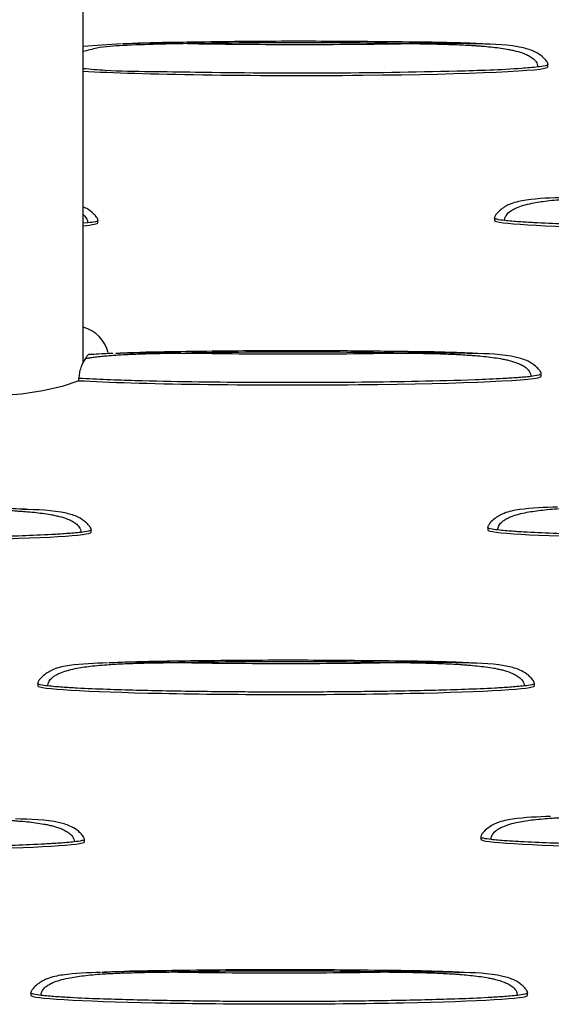
# Model space of a CAD drawing. Units: millimetres. Extents: x 0 to 420, y 0 to 297.
# Drawn here: x 275 to 281, y 149 to 160 of the extents above; entities that cross this region are included whole.
import ezdxf

# ---------------------------------------------------------------- set-up
doc = ezdxf.new("R2010")
doc.units = ezdxf.units.MM

msp = doc.modelspace()

# ---------------------------------------------------------------- linework, layer by layer
at = {"color": 7, "linetype": 'Continuous', "lineweight": 25}
for p, q in [((275.242, 156.379), (275.242, 161.58)), ((275.677, 160.04), (275.242, 160.01)), ((279.837, 160.037), (279.766, 160.041)), ((280.588, 159.777), (280.588, 159.804)), ((275.294, 157.983), (275.242, 157.978)), ((275.411, 157.984), (275.411, 158.011)), ((279.973, 158.038), (279.973, 158.011)), ((279.765, 156.478), (279.688, 156.483)), ((280.51, 156.219), (280.51, 156.245)), ((275.192, 156.168), (275.192, 156.195)), ((274.582, 154.685), (274.511, 154.69)), ((275.333, 154.426), (275.333, 154.453)), ((279.895, 154.48), (279.895, 154.453)), ((279.681, 152.92), (279.609, 152.924)), ((274.718, 152.687), (274.718, 152.66)), ((280.432, 152.66), (280.432, 152.687)), ((279.817, 150.921), (279.817, 150.895)), ((275.255, 150.867), (275.255, 150.894)), ((279.602, 149.361), (279.531, 149.366)), ((274.64, 149.129), (274.64, 149.102)), ((280.354, 149.102), (280.354, 149.129))]:
    msp.add_line(p, q, dxfattribs=at)
at = {"color": 7, "linetype": 'Continuous', "lineweight": 25, "flags": 128}
msp.add_lwpolyline([(275.192, 156.168), (275, 156.103), (274.777, 156.052), (274.53, 156.015), (274.268, 155.996), (274, 155.994), (273.735, 156.009), (273.484, 156.041), (273.253, 156.088), (273.053, 156.15), (272.89, 156.224), (272.769, 156.307), (272.695, 156.396), (272.671, 156.489), (272.697, 156.581), (272.772, 156.67), (272.895, 156.753), (272.957, 156.784)], dxfattribs=at)
at = {"color": 7, "linetype": 'Continuous', "lineweight": 25}
msp.add_arc((275.138, 156.398), 0.4, 12.9311, 74.886, dxfattribs=at)
for centre, start_param, end_param in [((277.731, 159.777), 3.654934, 6.283185), ((272.554, 157.984), 5.937527, 6.283185), ((282.83, 158.011), 3.141483, 6.283185), ((277.653, 156.219), 3.674256, 6.282801), ((272.476, 154.426), 3.141483, 6.283185), ((282.752, 154.453), 3.141483, 6.283185), ((277.575, 152.66), 3.141483, 6.283185), ((272.398, 150.867), 3.141483, 6.283185), ((282.674, 150.895), 3.141483, 6.283185), ((277.497, 149.102), 3.141483, 6.283185)]:
    msp.add_ellipse(centre, major_axis=(2.857, 0), ratio=0.034628, start_param=start_param, end_param=end_param, dxfattribs=at)
for points, knots in [([(276.492, 160.045), (276.227, 160.04), (275.862, 160.033), (275.442, 160.008), (275.294, 159.966), (275.242, 159.952)], [0, 0, 0, 0, 0.63356, 0.872638, 1, 1, 1, 1]), ([(279.837, 160.041), (279.738, 160.046), (279.484, 160.057), (279.016, 160.062), (278.301, 160.07), (277.375, 160.073), (276.475, 160.061), (275.906, 160.052), (275.706, 160.041), (275.692, 160.04)], [0, 0, 0, 0, 0.072075, 0.18519, 0.337856, 0.589401, 0.854249, 0.989325, 1, 1, 1, 1]), ([(275.692, 160.041), (275.693, 160.041), (275.958, 160.061), (276.226, 160.053), (276.492, 160.045)], [0, 0, 0, 0, 0.005595, 1, 1, 1, 1]), ([(276.492, 160.045), (276.905, 160.038), (277.318, 160.035), (278.144, 160.035), (278.558, 160.038), (278.97, 160.045)], [0, 0, 0, 0, 0.5, 0.5, 1, 1, 1, 1]), ([(279.766, 160.041), (279.756, 160.041), (279.745, 160.042), (279.703, 160.043), (279.672, 160.043), (279.608, 160.045), (279.576, 160.045), (279.512, 160.046), (279.48, 160.046), (279.416, 160.046), (279.384, 160.046), (279.336, 160.047), (279.32, 160.047), (279.289, 160.047), (279.273, 160.047), (279.225, 160.046), (279.193, 160.046), (279.13, 160.046), (279.098, 160.046), (279.05, 160.046), (279.034, 160.045), (279.002, 160.045), (278.986, 160.045), (278.97, 160.045)], [0, 0, 0, 0, 0.0192296, 0.0192296, 0.0794249, 0.0794249, 0.1396202, 0.1396202, 0.1998155, 0.1998155, 0.2600108, 0.2600108, 0.2900094, 0.2900094, 0.3200081, 0.3200081, 0.3800054, 0.3800054, 0.4400027, 0.4400027, 0.4700013, 0.4700013, 0.5, 0.5, 0.5, 0.5]), ([(278.97, 160.045), (278.986, 160.045), (279.002, 160.045), (279.034, 160.044), (279.05, 160.044), (279.098, 160.044), (279.13, 160.043), (279.193, 160.042), (279.225, 160.042), (279.273, 160.041), (279.289, 160.04), (279.321, 160.04), (279.336, 160.039), (279.384, 160.038), (279.416, 160.037), (279.48, 160.035), (279.512, 160.034), (279.576, 160.031), (279.608, 160.03), (279.672, 160.026), (279.703, 160.025), (279.751, 160.022), (279.767, 160.02), (279.8, 160.018), (279.816, 160.017), (279.865, 160.013), (279.898, 160.01), (279.963, 160.003), (279.995, 159.999), (280.059, 159.991), (280.09, 159.986), (280.138, 159.977), (280.155, 159.974), (280.188, 159.967), (280.205, 159.963), (280.254, 159.951), (280.286, 159.941), (280.333, 159.922), (280.349, 159.915), (280.373, 159.903), (280.381, 159.898), (280.396, 159.889), (280.403, 159.883), (280.418, 159.872), (280.425, 159.866), (280.439, 159.852), (280.446, 159.844), (280.457, 159.827), (280.462, 159.818), (280.469, 159.797), (280.471, 159.787), (280.471, 159.776)], [0, 0, 0, 0, 0.029999, 0.029999, 0.059997, 0.059997, 0.119995, 0.119995, 0.179992, 0.179992, 0.209991, 0.209991, 0.239989, 0.239989, 0.300185, 0.300185, 0.36038, 0.36038, 0.420575, 0.420575, 0.48077, 0.48077, 0.511237, 0.511237, 0.541704, 0.541704, 0.602638, 0.602638, 0.663572, 0.663572, 0.724506, 0.724506, 0.758943, 0.758943, 0.79338, 0.79338, 0.862253, 0.862253, 0.89669, 0.89669, 0.913908, 0.913908, 0.931127, 0.931127, 0.948345, 0.948345, 0.965563, 0.965563, 0.982782, 0.982782, 1, 1, 1, 1]), ([(280.588, 159.804), (280.588, 159.808), (280.585, 159.826), (280.561, 159.858), (280.514, 159.905), (280.429, 159.961), (280.187, 160.032), (279.968, 160.036), (279.797, 160.04)], [0, 0, 0, 0, 0.014531, 0.063276, 0.132465, 0.249914, 0.413984, 1, 1, 1, 1]), ([(280.471, 159.776), (280.41, 159.77), (280.107, 159.742), (279.291, 159.719), (278.04, 159.697), (276.861, 159.709), (276.014, 159.721), (275.578, 159.726), (275.326, 159.748), (275.242, 159.756)], [0, 0, 0, 0, 0.0358238, 0.1790788, 0.4655985, 0.7522107, 0.8515894, 0.9508789, 1, 1, 1, 1]), ([(280.588, 159.804), (280.588, 159.804), (280.589, 159.802), (280.587, 159.8), (280.578, 159.795), (280.541, 159.784), (280.501, 159.779), (280.471, 159.776)], [0, 0, 0, 0, 0.000573, 0.070676, 0.149021, 0.3513, 1, 1, 1, 1]), ([(280.776, 158.275), (280.629, 158.27), (280.422, 158.263), (280.175, 158.216), (280.063, 158.153), (280.007, 158.101), (279.984, 158.07), (279.975, 158.052), (279.973, 158.042), (279.973, 158.038)], [0, 0, 0, 0, 0.498134, 0.704681, 0.850592, 0.931261, 0.968169, 0.98481, 1, 1, 1, 1]), ([(280.089, 158.01), (280.089, 158.014), (280.09, 158.022), (280.092, 158.033), (280.095, 158.045), (280.1, 158.056), (280.108, 158.07), (280.122, 158.088), (280.146, 158.111), (280.18, 158.135), (280.235, 158.162), (280.31, 158.188), (280.427, 158.216), (280.591, 158.24), (280.777, 158.256), (280.963, 158.266), (281.152, 158.273), (281.326, 158.276), (281.478, 158.278), (281.553, 158.279), (281.591, 158.279)], [0, 0, 0, 0, 0.007813, 0.015548, 0.023284, 0.031089, 0.039014, 0.056008, 0.073819, 0.102951, 0.135681, 0.188543, 0.251512, 0.363026, 0.500039, 0.602206, 0.714312, 0.857145, 0.929398, 1, 1, 1, 1]), ([(275.411, 158.011), (275.411, 158.015), (275.408, 158.033), (275.384, 158.065), (275.337, 158.111), (275.288, 158.15), (275.249, 158.162), (275.242, 158.164)], [0, 0, 0, 0, 0.053078, 0.231134, 0.483867, 0.912883, 1, 1, 1, 1]), ([(275.242, 158.078), (275.255, 158.065), (275.275, 158.046), (275.291, 158.012), (275.293, 157.993), (275.294, 157.983)], [0, 0, 0, 0, 0.470471, 0.730219, 1, 1, 1, 1]), ([(275.411, 158.011), (275.411, 158.011), (275.412, 158.01), (275.41, 158.007), (275.401, 158.002), (275.364, 157.992), (275.324, 157.987), (275.294, 157.983)], [0, 0, 0, 0, 0.000573, 0.070676, 0.149021, 0.3513, 1, 1, 1, 1]), ([(280.089, 158.01), (280.059, 158.014), (280.019, 158.019), (279.983, 158.029), (279.974, 158.034), (279.973, 158.037), (279.973, 158.038)], [0, 0, 0, 0, 0.649062, 0.851494, 0.929999, 1, 1, 1, 1]), ([(285.57, 158.01), (285.515, 158.004), (285.459, 157.999), (285.347, 157.991), (285.29, 157.988), (285.12, 157.978), (285.006, 157.974), (284.663, 157.961), (284.434, 157.956), (283.976, 157.947), (283.746, 157.944), (283.288, 157.94), (283.059, 157.939), (282.6, 157.939), (282.371, 157.94), (281.912, 157.944), (281.683, 157.947), (281.224, 157.956), (280.995, 157.961), (280.654, 157.974), (280.54, 157.978), (280.37, 157.988), (280.313, 157.991), (280.229, 157.997), (280.201, 157.999), (280.145, 158.004), (280.117, 158.007), (280.089, 158.01)], [0, 0, 0, 0, 0.03125, 0.03125, 0.0625, 0.0625, 0.125, 0.125, 0.25, 0.25, 0.375, 0.375, 0.5, 0.5, 0.625, 0.625, 0.75, 0.75, 0.875, 0.875, 0.9375, 0.9375, 0.96875, 0.96875, 0.984375, 0.984375, 1, 1, 1, 1]), ([(275.266, 156.424), (275.283, 156.427), (275.317, 156.433), (275.37, 156.44), (275.427, 156.447), (275.488, 156.453), (275.552, 156.459), (275.65, 156.466), (275.786, 156.473), (275.936, 156.479), (276.071, 156.482), (276.186, 156.484), (276.301, 156.486), (276.376, 156.486), (276.414, 156.487)], [0, 0, 0, 0, 0.043888, 0.090696, 0.140469, 0.193246, 0.249063, 0.30795, 0.449372, 0.604549, 0.700266, 0.802259, 0.902273, 1, 1, 1, 1]), ([(275.311, 156.468), (275.311, 156.469), (275.307, 156.47), (275.3, 156.467), (275.284, 156.453), (275.274, 156.436), (275.266, 156.424)], [0, 0, 0, 0, 0.033818, 0.254826, 0.476914, 1, 1, 1, 1]), ([(275.581, 156.481), (275.527, 156.479), (275.437, 156.476), (275.347, 156.47), (275.312, 156.468)], [0, 0, 0, 0, 0.607054, 1, 1, 1, 1]), ([(279.765, 156.483), (279.644, 156.488), (279.362, 156.499), (278.853, 156.504), (278.12, 156.513), (277.229, 156.514), (276.377, 156.502), (275.846, 156.494), (275.638, 156.482), (275.616, 156.481)], [0, 0, 0, 0, 0.087914, 0.204437, 0.368085, 0.617254, 0.847855, 0.984377, 1, 1, 1, 1]), ([(275.616, 156.482), (275.617, 156.482), (275.882, 156.499), (276.148, 156.493), (276.414, 156.487)], [0, 0, 0, 0, 0.002149, 1, 1, 1, 1]), ([(276.414, 156.487), (276.827, 156.48), (277.24, 156.477), (278.066, 156.477), (278.479, 156.48), (278.892, 156.487)], [0, 0, 0, 0, 0.5, 0.5, 1, 1, 1, 1]), ([(279.688, 156.483), (279.677, 156.483), (279.667, 156.483), (279.625, 156.484), (279.593, 156.485), (279.53, 156.486), (279.498, 156.487), (279.434, 156.487), (279.402, 156.488), (279.338, 156.488), (279.306, 156.488), (279.258, 156.488), (279.242, 156.488), (279.21, 156.488), (279.195, 156.488), (279.147, 156.488), (279.115, 156.488), (279.051, 156.488), (279.019, 156.488), (278.972, 156.487), (278.956, 156.487), (278.924, 156.487), (278.908, 156.487), (278.892, 156.487)], [0, 0, 0, 0, 0.0192296, 0.0192296, 0.0794249, 0.0794249, 0.1396202, 0.1396202, 0.1998155, 0.1998155, 0.2600108, 0.2600108, 0.2900094, 0.2900094, 0.3200081, 0.3200081, 0.3800054, 0.3800054, 0.4400027, 0.4400027, 0.4700013, 0.4700013, 0.5, 0.5, 0.5, 0.5]), ([(278.892, 156.487), (278.908, 156.486), (278.924, 156.486), (278.956, 156.486), (278.972, 156.486), (279.019, 156.485), (279.051, 156.485), (279.115, 156.484), (279.147, 156.483), (279.195, 156.482), (279.211, 156.482), (279.242, 156.481), (279.258, 156.481), (279.306, 156.48), (279.338, 156.479), (279.402, 156.477), (279.434, 156.475), (279.498, 156.473), (279.53, 156.471), (279.593, 156.468), (279.625, 156.466), (279.673, 156.463), (279.689, 156.462), (279.722, 156.46), (279.738, 156.459), (279.787, 156.455), (279.82, 156.452), (279.885, 156.445), (279.917, 156.441), (279.981, 156.432), (280.012, 156.428), (280.06, 156.419), (280.077, 156.416), (280.11, 156.409), (280.127, 156.405), (280.176, 156.392), (280.208, 156.383), (280.255, 156.364), (280.271, 156.357), (280.295, 156.344), (280.302, 156.34), (280.318, 156.33), (280.325, 156.325), (280.34, 156.314), (280.347, 156.307), (280.361, 156.293), (280.367, 156.286), (280.379, 156.269), (280.384, 156.259), (280.391, 156.239), (280.393, 156.228), (280.393, 156.217)], [0, 0, 0, 0, 0.029999, 0.029999, 0.059997, 0.059997, 0.119995, 0.119995, 0.179992, 0.179992, 0.209991, 0.209991, 0.239989, 0.239989, 0.300185, 0.300185, 0.36038, 0.36038, 0.420575, 0.420575, 0.48077, 0.48077, 0.511237, 0.511237, 0.541704, 0.541704, 0.602638, 0.602638, 0.663572, 0.663572, 0.724506, 0.724506, 0.758943, 0.758943, 0.79338, 0.79338, 0.862253, 0.862253, 0.89669, 0.89669, 0.913908, 0.913908, 0.931127, 0.931127, 0.948345, 0.948345, 0.965563, 0.965563, 0.982782, 0.982782, 1, 1, 1, 1]), ([(280.51, 156.245), (280.51, 156.25), (280.507, 156.268), (280.483, 156.299), (280.436, 156.346), (280.351, 156.403), (280.109, 156.474), (279.89, 156.478), (279.719, 156.481)], [0, 0, 0, 0, 0.014531, 0.063276, 0.132465, 0.249914, 0.413984, 1, 1, 1, 1]), ([(275.266, 156.424), (275.256, 156.409), (275.246, 156.392), (275.228, 156.356), (275.22, 156.337), (275.207, 156.297), (275.201, 156.276), (275.194, 156.236), (275.192, 156.215), (275.192, 156.195)], [0, 0, 0, 0, 0.25, 0.25, 0.5, 0.5, 0.75, 0.75, 1, 1, 1, 1]), ([(280.51, 156.245), (280.51, 156.245), (280.511, 156.244), (280.508, 156.242), (280.5, 156.236), (280.463, 156.226), (280.423, 156.221), (280.393, 156.217)], [0, 0, 0, 0, 0.000573, 0.070676, 0.149021, 0.3513, 1, 1, 1, 1]), ([(280.393, 156.217), (280.341, 156.211), (280.288, 156.207), (280.181, 156.199), (280.128, 156.196), (279.966, 156.187), (279.858, 156.182), (279.534, 156.17), (279.316, 156.164), (278.882, 156.156), (278.664, 156.152), (278.23, 156.148), (278.012, 156.147), (277.36, 156.146), (276.925, 156.148), (276.273, 156.158), (276.056, 156.163), (275.731, 156.172), (275.623, 156.175), (275.407, 156.184), (275.299, 156.189), (275.192, 156.195)], [0, 0, 0, 0, 0.03125, 0.03125, 0.0625, 0.0625, 0.125, 0.125, 0.25, 0.25, 0.375, 0.375, 0.5, 0.5, 0.75, 0.75, 0.875, 0.875, 0.9375, 0.9375, 1, 1, 1, 1]), ([(274.582, 154.69), (274.483, 154.694), (274.228, 154.705), (273.761, 154.71), (273.046, 154.719), (272.119, 154.722), (271.219, 154.71), (270.65, 154.701), (270.451, 154.69), (270.437, 154.689)], [0, 0, 0, 0, 0.072075, 0.18519, 0.337856, 0.589401, 0.854249, 0.989325, 1, 1, 1, 1]), ([(273.715, 154.694), (273.731, 154.694), (273.747, 154.694), (273.779, 154.693), (273.795, 154.693), (273.842, 154.693), (273.874, 154.692), (273.938, 154.691), (273.97, 154.691), (274.018, 154.69), (274.033, 154.689), (274.065, 154.689), (274.081, 154.688), (274.129, 154.687), (274.161, 154.686), (274.225, 154.684), (274.257, 154.683), (274.321, 154.68), (274.353, 154.679), (274.416, 154.675), (274.448, 154.674), (274.496, 154.67), (274.512, 154.669), (274.545, 154.667), (274.561, 154.666), (274.61, 154.662), (274.643, 154.659), (274.708, 154.652), (274.74, 154.648), (274.804, 154.64), (274.835, 154.635), (274.883, 154.626), (274.9, 154.623), (274.933, 154.616), (274.949, 154.612), (274.999, 154.6), (275.031, 154.59), (275.078, 154.571), (275.094, 154.564), (275.118, 154.552), (275.125, 154.547), (275.141, 154.538), (275.148, 154.532), (275.163, 154.521), (275.17, 154.515), (275.184, 154.501), (275.19, 154.493), (275.202, 154.476), (275.207, 154.467), (275.214, 154.446), (275.216, 154.436), (275.216, 154.425)], [0, 0, 0, 0, 0.029999, 0.029999, 0.059997, 0.059997, 0.119995, 0.119995, 0.179992, 0.179992, 0.209991, 0.209991, 0.239989, 0.239989, 0.300185, 0.300185, 0.36038, 0.36038, 0.420575, 0.420575, 0.48077, 0.48077, 0.511237, 0.511237, 0.541704, 0.541704, 0.602638, 0.602638, 0.663572, 0.663572, 0.724506, 0.724506, 0.758943, 0.758943, 0.79338, 0.79338, 0.862253, 0.862253, 0.89669, 0.89669, 0.913908, 0.913908, 0.931127, 0.931127, 0.948345, 0.948345, 0.965563, 0.965563, 0.982782, 0.982782, 1, 1, 1, 1]), ([(275.333, 154.453), (275.333, 154.457), (275.33, 154.475), (275.306, 154.507), (275.259, 154.554), (275.174, 154.61), (274.932, 154.681), (274.713, 154.685), (274.542, 154.689)], [0, 0, 0, 0, 0.014531, 0.063276, 0.132465, 0.249914, 0.413984, 1, 1, 1, 1]), ([(280.698, 154.716), (280.551, 154.711), (280.344, 154.705), (280.096, 154.658), (279.985, 154.594), (279.928, 154.543), (279.906, 154.511), (279.896, 154.493), (279.895, 154.484), (279.895, 154.48)], [0, 0, 0, 0, 0.498134, 0.7046809, 0.8505917, 0.9312612, 0.9681692, 0.98481, 1, 1, 1, 1]), ([(280.011, 154.452), (280.011, 154.456), (280.011, 154.463), (280.014, 154.475), (280.017, 154.486), (280.022, 154.497), (280.03, 154.512), (280.043, 154.53), (280.068, 154.553), (280.102, 154.577), (280.157, 154.604), (280.232, 154.63), (280.349, 154.658), (280.513, 154.682), (280.698, 154.698), (280.885, 154.708), (281.074, 154.714), (281.248, 154.718), (281.399, 154.72), (281.475, 154.721), (281.513, 154.721)], [0, 0, 0, 0, 0.007813, 0.015548, 0.023284, 0.031089, 0.039014, 0.056008, 0.073819, 0.102951, 0.135681, 0.188543, 0.251512, 0.363026, 0.500039, 0.602206, 0.714312, 0.857145, 0.929398, 1, 1, 1, 1]), ([(275.216, 154.425), (275.161, 154.418), (275.105, 154.414), (274.993, 154.406), (274.936, 154.402), (274.766, 154.393), (274.652, 154.388), (274.309, 154.376), (274.08, 154.37), (273.621, 154.362), (273.392, 154.359), (272.934, 154.355), (272.705, 154.354), (272.246, 154.354), (272.017, 154.355), (271.558, 154.359), (271.328, 154.362), (270.87, 154.37), (270.641, 154.376), (270.3, 154.388), (270.186, 154.393), (270.016, 154.402), (269.959, 154.406), (269.875, 154.412), (269.847, 154.414), (269.791, 154.419), (269.763, 154.421), (269.735, 154.425)], [0, 0, 0, 0, 0.03125, 0.03125, 0.0625, 0.0625, 0.125, 0.125, 0.25, 0.25, 0.375, 0.375, 0.5, 0.5, 0.625, 0.625, 0.75, 0.75, 0.875, 0.875, 0.9375, 0.9375, 0.96875, 0.96875, 0.984375, 0.984375, 1, 1, 1, 1]), ([(275.333, 154.453), (275.333, 154.453), (275.334, 154.451), (275.331, 154.449), (275.323, 154.444), (275.286, 154.433), (275.246, 154.428), (275.216, 154.425)], [0, 0, 0, 0, 0.000573, 0.070676, 0.149021, 0.3513, 1, 1, 1, 1]), ([(280.011, 154.452), (279.981, 154.455), (279.941, 154.46), (279.905, 154.471), (279.896, 154.476), (279.895, 154.478), (279.895, 154.48)], [0, 0, 0, 0, 0.649062, 0.8514937, 0.9299988, 1, 1, 1, 1]), ([(285.492, 154.452), (285.437, 154.445), (285.381, 154.441), (285.268, 154.433), (285.212, 154.429), (285.042, 154.42), (284.928, 154.415), (284.585, 154.403), (284.356, 154.397), (283.897, 154.389), (283.668, 154.386), (283.21, 154.382), (282.981, 154.381), (282.522, 154.381), (282.293, 154.382), (281.834, 154.386), (281.604, 154.389), (281.146, 154.397), (280.917, 154.403), (280.575, 154.415), (280.462, 154.42), (280.292, 154.429), (280.235, 154.433), (280.151, 154.439), (280.123, 154.441), (280.067, 154.446), (280.039, 154.448), (280.011, 154.452)], [0, 0, 0, 0, 0.03125, 0.03125, 0.0625, 0.0625, 0.125, 0.125, 0.25, 0.25, 0.375, 0.375, 0.5, 0.5, 0.625, 0.625, 0.75, 0.75, 0.875, 0.875, 0.9375, 0.9375, 0.96875, 0.96875, 0.984375, 0.984375, 1, 1, 1, 1]), ([(279.681, 152.925), (279.582, 152.929), (279.327, 152.94), (278.86, 152.945), (278.145, 152.953), (277.218, 152.956), (276.318, 152.944), (275.749, 152.935), (275.55, 152.924), (275.536, 152.923)], [0, 0, 0, 0, 0.072075, 0.18519, 0.337856, 0.589401, 0.854249, 0.989325, 1, 1, 1, 1]), ([(275.521, 152.924), (275.374, 152.919), (275.167, 152.912), (274.919, 152.865), (274.808, 152.802), (274.751, 152.75), (274.729, 152.718), (274.719, 152.701), (274.718, 152.691), (274.718, 152.687)], [0, 0, 0, 0, 0.498134, 0.7046809, 0.8505917, 0.9312612, 0.9681692, 0.98481, 1, 1, 1, 1]), ([(274.834, 152.659), (274.834, 152.663), (274.834, 152.671), (274.837, 152.682), (274.84, 152.693), (274.845, 152.704), (274.853, 152.719), (274.866, 152.737), (274.891, 152.76), (274.925, 152.784), (274.98, 152.811), (275.055, 152.837), (275.172, 152.865), (275.336, 152.889), (275.521, 152.905), (275.708, 152.915), (275.897, 152.922), (276.071, 152.925), (276.222, 152.927), (276.298, 152.928), (276.336, 152.928)], [0, 0, 0, 0, 0.007813, 0.015548, 0.023284, 0.031089, 0.039014, 0.056008, 0.073819, 0.102951, 0.135681, 0.188543, 0.251512, 0.363026, 0.500039, 0.602206, 0.714312, 0.857145, 0.929398, 1, 1, 1, 1]), ([(275.535, 152.924), (275.537, 152.924), (275.802, 152.945), (276.07, 152.936), (276.336, 152.928)], [0, 0, 0, 0, 0.005595, 1, 1, 1, 1]), ([(276.336, 152.928), (276.749, 152.921), (277.162, 152.918), (277.988, 152.918), (278.401, 152.921), (278.814, 152.928)], [0, 0, 0, 0, 0.5, 0.5, 1, 1, 1, 1]), ([(279.609, 152.924), (279.599, 152.925), (279.589, 152.925), (279.547, 152.926), (279.515, 152.927), (279.451, 152.928), (279.42, 152.928), (279.356, 152.929), (279.324, 152.929), (279.26, 152.93), (279.228, 152.93), (279.18, 152.93), (279.164, 152.93), (279.132, 152.93), (279.116, 152.93), (279.069, 152.93), (279.037, 152.93), (278.973, 152.929), (278.941, 152.929), (278.894, 152.929), (278.878, 152.929), (278.846, 152.928), (278.83, 152.928), (278.814, 152.928)], [0, 0, 0, 0, 0.0192296, 0.0192296, 0.0794249, 0.0794249, 0.1396202, 0.1396202, 0.1998155, 0.1998155, 0.2600108, 0.2600108, 0.2900094, 0.2900094, 0.3200081, 0.3200081, 0.3800054, 0.3800054, 0.4400027, 0.4400027, 0.4700013, 0.4700013, 0.5, 0.5, 0.5, 0.5]), ([(278.814, 152.928), (278.83, 152.928), (278.846, 152.928), (278.878, 152.928), (278.894, 152.927), (278.941, 152.927), (278.973, 152.927), (279.037, 152.926), (279.069, 152.925), (279.116, 152.924), (279.132, 152.924), (279.164, 152.923), (279.18, 152.923), (279.228, 152.921), (279.26, 152.92), (279.324, 152.918), (279.356, 152.917), (279.42, 152.914), (279.451, 152.913), (279.515, 152.91), (279.547, 152.908), (279.595, 152.905), (279.611, 152.904), (279.644, 152.901), (279.66, 152.9), (279.709, 152.896), (279.742, 152.893), (279.807, 152.886), (279.839, 152.883), (279.903, 152.874), (279.934, 152.869), (279.982, 152.861), (279.998, 152.857), (280.032, 152.85), (280.048, 152.847), (280.097, 152.834), (280.129, 152.824), (280.177, 152.805), (280.193, 152.798), (280.216, 152.786), (280.224, 152.782), (280.24, 152.772), (280.247, 152.767), (280.262, 152.755), (280.269, 152.749), (280.283, 152.735), (280.289, 152.727), (280.301, 152.71), (280.306, 152.701), (280.313, 152.681), (280.315, 152.67), (280.315, 152.659)], [0, 0, 0, 0, 0.029999, 0.029999, 0.059997, 0.059997, 0.119995, 0.119995, 0.179992, 0.179992, 0.209991, 0.209991, 0.239989, 0.239989, 0.300185, 0.300185, 0.36038, 0.36038, 0.420575, 0.420575, 0.48077, 0.48077, 0.511237, 0.511237, 0.541704, 0.541704, 0.602638, 0.602638, 0.663572, 0.663572, 0.724506, 0.724506, 0.758943, 0.758943, 0.79338, 0.79338, 0.862253, 0.862253, 0.89669, 0.89669, 0.913908, 0.913908, 0.931127, 0.931127, 0.948345, 0.948345, 0.965563, 0.965563, 0.982782, 0.982782, 1, 1, 1, 1]), ([(280.432, 152.687), (280.431, 152.691), (280.429, 152.709), (280.405, 152.741), (280.358, 152.788), (280.273, 152.845), (280.031, 152.916), (279.812, 152.92), (279.641, 152.923)], [0, 0, 0, 0, 0.0145308, 0.063276, 0.1324651, 0.2499142, 0.4139839, 1, 1, 1, 1]), ([(274.834, 152.659), (274.804, 152.663), (274.764, 152.668), (274.728, 152.678), (274.719, 152.683), (274.718, 152.686), (274.718, 152.687)], [0, 0, 0, 0, 0.649062, 0.8514937, 0.9299988, 1, 1, 1, 1]), ([(280.315, 152.659), (280.26, 152.653), (280.204, 152.648), (280.091, 152.64), (280.035, 152.637), (279.865, 152.627), (279.751, 152.623), (279.408, 152.61), (279.179, 152.605), (278.72, 152.596), (278.491, 152.593), (278.033, 152.589), (277.803, 152.588), (277.345, 152.588), (277.116, 152.589), (276.657, 152.593), (276.427, 152.596), (275.969, 152.605), (275.74, 152.61), (275.398, 152.623), (275.285, 152.627), (275.115, 152.637), (275.058, 152.64), (274.974, 152.646), (274.946, 152.648), (274.89, 152.653), (274.862, 152.656), (274.834, 152.659)], [0, 0, 0, 0, 0.03125, 0.03125, 0.0625, 0.0625, 0.125, 0.125, 0.25, 0.25, 0.375, 0.375, 0.5, 0.5, 0.625, 0.625, 0.75, 0.75, 0.875, 0.875, 0.9375, 0.9375, 0.96875, 0.96875, 0.984375, 0.984375, 1, 1, 1, 1]), ([(280.432, 152.687), (280.432, 152.687), (280.433, 152.686), (280.43, 152.683), (280.422, 152.678), (280.385, 152.668), (280.345, 152.663), (280.315, 152.659)], [0, 0, 0, 0, 0.000573, 0.070676, 0.149021, 0.3513, 1, 1, 1, 1]), ([(273.637, 151.136), (273.653, 151.135), (273.669, 151.135), (273.701, 151.135), (273.717, 151.135), (273.764, 151.134), (273.796, 151.134), (273.86, 151.133), (273.892, 151.132), (273.939, 151.131), (273.955, 151.131), (273.987, 151.13), (274.003, 151.13), (274.051, 151.129), (274.083, 151.128), (274.147, 151.126), (274.179, 151.124), (274.243, 151.122), (274.274, 151.12), (274.338, 151.117), (274.37, 151.115), (274.418, 151.112), (274.434, 151.111), (274.467, 151.109), (274.483, 151.107), (274.532, 151.104), (274.565, 151.101), (274.63, 151.094), (274.662, 151.09), (274.726, 151.081), (274.757, 151.077), (274.804, 151.068), (274.821, 151.065), (274.855, 151.058), (274.871, 151.054), (274.92, 151.041), (274.952, 151.032), (275, 151.013), (275.016, 151.006), (275.039, 150.993), (275.047, 150.989), (275.062, 150.979), (275.07, 150.974), (275.085, 150.963), (275.092, 150.956), (275.106, 150.942), (275.112, 150.935), (275.124, 150.918), (275.129, 150.908), (275.136, 150.888), (275.138, 150.877), (275.138, 150.866)], [0, 0, 0, 0, 0.029999, 0.029999, 0.059997, 0.059997, 0.119995, 0.119995, 0.179992, 0.179992, 0.209991, 0.209991, 0.239989, 0.239989, 0.300185, 0.300185, 0.36038, 0.36038, 0.420575, 0.420575, 0.48077, 0.48077, 0.511237, 0.511237, 0.541704, 0.541704, 0.602638, 0.602638, 0.663572, 0.663572, 0.724506, 0.724506, 0.758943, 0.758943, 0.79338, 0.79338, 0.862253, 0.862253, 0.89669, 0.89669, 0.913908, 0.913908, 0.931127, 0.931127, 0.948345, 0.948345, 0.965563, 0.965563, 0.982782, 0.982782, 1, 1, 1, 1]), ([(280.619, 151.158), (280.473, 151.153), (280.266, 151.146), (280.018, 151.099), (279.907, 151.036), (279.85, 150.984), (279.827, 150.953), (279.818, 150.935), (279.817, 150.926), (279.817, 150.921)], [0, 0, 0, 0, 0.498134, 0.7046809, 0.8505917, 0.9312612, 0.9681692, 0.98481, 1, 1, 1, 1]), ([(279.933, 150.893), (279.933, 150.897), (279.933, 150.905), (279.935, 150.917), (279.939, 150.928), (279.944, 150.939), (279.952, 150.954), (279.965, 150.971), (279.989, 150.995), (280.024, 151.019), (280.079, 151.046), (280.153, 151.072), (280.271, 151.1), (280.435, 151.124), (280.62, 151.139), (280.807, 151.149), (280.996, 151.156), (281.17, 151.159), (281.321, 151.162), (281.397, 151.162), (281.435, 151.163)], [0, 0, 0, 0, 0.007813, 0.015548, 0.023284, 0.031089, 0.039014, 0.056008, 0.073819, 0.102951, 0.135681, 0.188543, 0.251512, 0.363026, 0.500039, 0.602206, 0.714312, 0.857145, 0.929398, 1, 1, 1, 1]), ([(275.255, 150.894), (275.254, 150.899), (275.252, 150.917), (275.228, 150.948), (275.181, 150.995), (275.096, 151.052), (274.853, 151.123), (274.635, 151.127), (274.464, 151.13)], [0, 0, 0, 0, 0.014531, 0.063276, 0.132465, 0.249914, 0.413984, 1, 1, 1, 1]), ([(279.933, 150.893), (279.902, 150.897), (279.863, 150.902), (279.827, 150.912), (279.818, 150.918), (279.817, 150.92), (279.817, 150.921)], [0, 0, 0, 0, 0.649062, 0.851494, 0.929999, 1, 1, 1, 1]), ([(275.138, 150.866), (275.083, 150.86), (275.027, 150.855), (274.914, 150.847), (274.858, 150.844), (274.687, 150.835), (274.574, 150.83), (274.231, 150.818), (274.002, 150.812), (273.543, 150.803), (273.314, 150.8), (272.856, 150.796), (272.626, 150.795), (272.168, 150.795), (271.939, 150.796), (271.48, 150.8), (271.25, 150.803), (270.792, 150.812), (270.563, 150.818), (270.221, 150.83), (270.108, 150.835), (269.938, 150.844), (269.881, 150.847), (269.797, 150.853), (269.769, 150.855), (269.713, 150.86), (269.685, 150.863), (269.657, 150.866)], [0, 0, 0, 0, 0.03125, 0.03125, 0.0625, 0.0625, 0.125, 0.125, 0.25, 0.25, 0.375, 0.375, 0.5, 0.5, 0.625, 0.625, 0.75, 0.75, 0.875, 0.875, 0.9375, 0.9375, 0.96875, 0.96875, 0.984375, 0.984375, 1, 1, 1, 1]), ([(275.255, 150.894), (275.255, 150.894), (275.256, 150.893), (275.253, 150.89), (275.245, 150.885), (275.208, 150.875), (275.168, 150.87), (275.138, 150.866)], [0, 0, 0, 0, 0.000573, 0.070676, 0.149021, 0.3513, 1, 1, 1, 1]), ([(285.414, 150.893), (285.359, 150.887), (285.303, 150.882), (285.19, 150.874), (285.134, 150.871), (284.963, 150.862), (284.849, 150.857), (284.507, 150.845), (284.277, 150.839), (283.819, 150.83), (283.59, 150.827), (283.132, 150.823), (282.902, 150.822), (282.444, 150.822), (282.214, 150.823), (281.756, 150.827), (281.526, 150.83), (281.068, 150.839), (280.839, 150.845), (280.497, 150.857), (280.384, 150.862), (280.214, 150.871), (280.157, 150.874), (280.073, 150.88), (280.045, 150.883), (279.988, 150.887), (279.961, 150.89), (279.933, 150.893)], [0, 0, 0, 0, 0.03125, 0.03125, 0.0625, 0.0625, 0.125, 0.125, 0.25, 0.25, 0.375, 0.375, 0.5, 0.5, 0.625, 0.625, 0.75, 0.75, 0.875, 0.875, 0.9375, 0.9375, 0.96875, 0.96875, 0.984375, 0.984375, 1, 1, 1, 1]), ([(275.442, 149.365), (275.296, 149.36), (275.089, 149.354), (274.841, 149.307), (274.73, 149.243), (274.673, 149.192), (274.65, 149.16), (274.641, 149.142), (274.64, 149.133), (274.64, 149.129)], [0, 0, 0, 0, 0.498134, 0.704681, 0.850592, 0.931261, 0.968169, 0.98481, 1, 1, 1, 1]), ([(274.756, 149.101), (274.756, 149.105), (274.756, 149.112), (274.758, 149.124), (274.762, 149.135), (274.767, 149.146), (274.775, 149.161), (274.788, 149.179), (274.812, 149.202), (274.847, 149.226), (274.902, 149.253), (274.976, 149.279), (275.094, 149.307), (275.258, 149.331), (275.443, 149.347), (275.629, 149.357), (275.819, 149.363), (275.993, 149.367), (276.144, 149.369), (276.22, 149.37), (276.258, 149.37)], [0, 0, 0, 0, 0.0078128, 0.0155477, 0.0232839, 0.0310886, 0.0390139, 0.0560077, 0.0738192, 0.1029513, 0.135681, 0.188543, 0.2515124, 0.3630264, 0.5000385, 0.6022064, 0.7143121, 0.8571445, 0.9293983, 1, 1, 1, 1]), ([(279.603, 149.366), (279.504, 149.37), (279.249, 149.381), (278.781, 149.387), (278.066, 149.395), (277.14, 149.398), (276.24, 149.386), (275.671, 149.377), (275.472, 149.366), (275.457, 149.365)], [0, 0, 0, 0, 0.072075, 0.18519, 0.337856, 0.589401, 0.854249, 0.989325, 1, 1, 1, 1]), ([(275.457, 149.366), (275.459, 149.366), (275.724, 149.386), (275.991, 149.378), (276.258, 149.37)], [0, 0, 0, 0, 0.005595, 1, 1, 1, 1]), ([(276.258, 149.37), (276.67, 149.363), (277.083, 149.36), (277.91, 149.36), (278.323, 149.363), (278.736, 149.37)], [0, 0, 0, 0, 0.5, 0.5, 1, 1, 1, 1]), ([(279.531, 149.366), (279.521, 149.366), (279.511, 149.366), (279.469, 149.368), (279.437, 149.368), (279.373, 149.37), (279.341, 149.37), (279.277, 149.371), (279.246, 149.371), (279.182, 149.371), (279.15, 149.371), (279.102, 149.372), (279.086, 149.372), (279.054, 149.372), (279.038, 149.372), (278.991, 149.371), (278.959, 149.371), (278.895, 149.371), (278.863, 149.371), (278.815, 149.37), (278.8, 149.37), (278.768, 149.37), (278.752, 149.37), (278.736, 149.37)], [0, 0, 0, 0, 0.0192296, 0.0192296, 0.0794249, 0.0794249, 0.1396202, 0.1396202, 0.1998155, 0.1998155, 0.2600108, 0.2600108, 0.2900094, 0.2900094, 0.3200081, 0.3200081, 0.3800054, 0.3800054, 0.4400027, 0.4400027, 0.4700013, 0.4700013, 0.5, 0.5, 0.5, 0.5]), ([(278.736, 149.37), (278.752, 149.37), (278.768, 149.37), (278.8, 149.369), (278.815, 149.369), (278.863, 149.369), (278.895, 149.368), (278.959, 149.367), (278.991, 149.367), (279.038, 149.366), (279.054, 149.365), (279.086, 149.365), (279.102, 149.364), (279.15, 149.363), (279.182, 149.362), (279.246, 149.36), (279.278, 149.359), (279.341, 149.356), (279.373, 149.355), (279.437, 149.351), (279.469, 149.35), (279.517, 149.347), (279.533, 149.345), (279.565, 149.343), (279.582, 149.342), (279.631, 149.338), (279.664, 149.335), (279.729, 149.328), (279.761, 149.324), (279.825, 149.316), (279.856, 149.311), (279.903, 149.302), (279.92, 149.299), (279.954, 149.292), (279.97, 149.288), (280.019, 149.276), (280.051, 149.266), (280.099, 149.247), (280.115, 149.24), (280.138, 149.228), (280.146, 149.223), (280.161, 149.214), (280.169, 149.208), (280.184, 149.197), (280.191, 149.191), (280.205, 149.177), (280.211, 149.169), (280.223, 149.152), (280.228, 149.143), (280.235, 149.122), (280.237, 149.112), (280.237, 149.101)], [0, 0, 0, 0, 0.029999, 0.029999, 0.059997, 0.059997, 0.119995, 0.119995, 0.179992, 0.179992, 0.209991, 0.209991, 0.239989, 0.239989, 0.300185, 0.300185, 0.36038, 0.36038, 0.420575, 0.420575, 0.48077, 0.48077, 0.511237, 0.511237, 0.541704, 0.541704, 0.602638, 0.602638, 0.663572, 0.663572, 0.724506, 0.724506, 0.758943, 0.758943, 0.79338, 0.79338, 0.862253, 0.862253, 0.89669, 0.89669, 0.913908, 0.913908, 0.931127, 0.931127, 0.948345, 0.948345, 0.965563, 0.965563, 0.982782, 0.982782, 1, 1, 1, 1]), ([(280.354, 149.129), (280.353, 149.133), (280.351, 149.151), (280.327, 149.183), (280.28, 149.23), (280.195, 149.286), (279.952, 149.357), (279.734, 149.361), (279.563, 149.365)], [0, 0, 0, 0, 0.014531, 0.063276, 0.132465, 0.249914, 0.413984, 1, 1, 1, 1]), ([(274.756, 149.101), (274.725, 149.104), (274.686, 149.109), (274.65, 149.12), (274.641, 149.125), (274.64, 149.127), (274.64, 149.129)], [0, 0, 0, 0, 0.649062, 0.851494, 0.929999, 1, 1, 1, 1]), ([(280.237, 149.101), (280.182, 149.094), (280.126, 149.09), (280.013, 149.082), (279.957, 149.078), (279.786, 149.069), (279.672, 149.064), (279.33, 149.052), (279.1, 149.046), (278.642, 149.038), (278.413, 149.035), (277.955, 149.031), (277.725, 149.03), (277.267, 149.03), (277.037, 149.031), (276.579, 149.035), (276.349, 149.038), (275.891, 149.046), (275.662, 149.052), (275.32, 149.064), (275.206, 149.069), (275.037, 149.078), (274.98, 149.082), (274.896, 149.088), (274.867, 149.09), (274.811, 149.095), (274.784, 149.097), (274.756, 149.101)], [0, 0, 0, 0, 0.03125, 0.03125, 0.0625, 0.0625, 0.125, 0.125, 0.25, 0.25, 0.375, 0.375, 0.5, 0.5, 0.625, 0.625, 0.75, 0.75, 0.875, 0.875, 0.9375, 0.9375, 0.96875, 0.96875, 0.984375, 0.984375, 1, 1, 1, 1]), ([(280.354, 149.129), (280.354, 149.129), (280.354, 149.127), (280.352, 149.125), (280.344, 149.12), (280.307, 149.109), (280.267, 149.104), (280.237, 149.101)], [0, 0, 0, 0, 0.0005726, 0.0706759, 0.149021, 0.3512999, 1, 1, 1, 1])]:
    msp.add_open_spline(points, degree=3, knots=knots, dxfattribs=at)
for points in [[(278.97, 160.045), (278.557, 160.052), (277.731, 160.058), (276.905, 160.052), (276.492, 160.045)], [(278.892, 156.487), (278.479, 156.494), (277.653, 156.499), (276.827, 156.494), (276.414, 156.487)], [(278.814, 152.928), (278.401, 152.935), (277.575, 152.941), (276.749, 152.935), (276.336, 152.928)], [(278.736, 149.37), (278.323, 149.377), (277.497, 149.383), (276.671, 149.377), (276.258, 149.37)]]:
    msp.add_open_spline(points, degree=3, dxfattribs=at)

doc.saveas('drawing.dxf')
